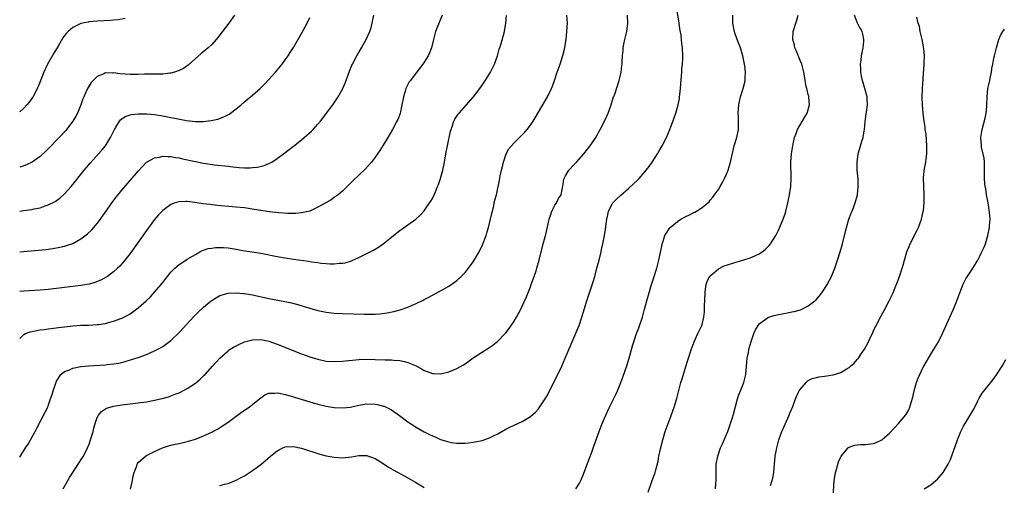
# Model space of a CAD drawing. Units: inches. Extents: x 2580000 to 2583000, y 1539000 to 1542000.
# Drawn here: x 2580000 to 2580241, y 1540464 to 1540578 of the extents above; entities that cross this region are included whole.
import ezdxf

# ---------------------------------------------------------------- set-up
doc = ezdxf.new("R2010")
doc.units = ezdxf.units.IN
doc.header["$MEASUREMENT"] = 0
doc.layers.add('LD25801539_10ft', color=112, linetype='Continuous')

msp = doc.modelspace()

# ---------------------------------------------------------------- linework, layer by layer
at = {"layer": 'LD25801539_10ft'}
for points, elevation in [([(2580027.1, 1540462.9), (2580027.6, 1540465), (2580027.8, 1540466.2), (2580028.01, 1540467), (2580028.64, 1540468.64), (2580028.73, 1540469), (2580028.81, 1540469.19), (2580029, 1540469.43), (2580030.76, 1540471), (2580031, 1540471.15), (2580033, 1540472.14), (2580034.97, 1540473.03), (2580036.46, 1540473.54), (2580037, 1540473.66), (2580038.08, 1540473.92), (2580039, 1540474.09), (2580041, 1540474.55), (2580041.35, 1540474.65), (2580043, 1540475.16), (2580045, 1540475.94), (2580047, 1540476.86), (2580047.26, 1540477), (2580048.38, 1540477.62), (2580049.62, 1540478.38), (2580051, 1540479.35), (2580053, 1540480.82), (2580054.27, 1540481.73), (2580056.17, 1540483), (2580057, 1540483.62), (2580058.66, 1540485), (2580059, 1540485.3), (2580059.98, 1540486.02), (2580061, 1540486.4), (2580062.39, 1540486.39), (2580063, 1540486.5), (2580063.57, 1540486.43), (2580065, 1540486.12), (2580066.23, 1540485.77), (2580071, 1540484.28), (2580073, 1540483.73), (2580075, 1540483.27), (2580077, 1540482.92), (2580079, 1540482.79), (2580081, 1540483), (2580083, 1540483.44), (2580085, 1540483.77), (2580087, 1540483.73), (2580087.61, 1540483.61), (2580089, 1540483.26), (2580089.2, 1540483.2), (2580091, 1540482.32), (2580092.94, 1540480.94), (2580095, 1540479.38), (2580097, 1540478.08), (2580099, 1540476.96), (2580100.32, 1540476.32), (2580101, 1540475.96), (2580101.69, 1540475.69), (2580103, 1540475.1), (2580105, 1540474.48), (2580105.63, 1540474.37), (2580107, 1540474.18), (2580107.85, 1540474.15), (2580109, 1540474.18), (2580109.76, 1540474.24), (2580111, 1540474.41), (2580111.51, 1540474.49), (2580113.15, 1540474.85), (2580115, 1540475.47), (2580115.94, 1540475.94), (2580117, 1540476.44), (2580119, 1540477.57), (2580119.94, 1540478.06), (2580121, 1540478.56), (2580123, 1540479.47), (2580124.22, 1540480.22), (2580125, 1540480.68), (2580126.24, 1540481.76), (2580127, 1540482.59), (2580127.18, 1540482.82), (2580127.8, 1540483.8), (2580128.59, 1540485), (2580129, 1540485.7), (2580131.7, 1540491), (2580132.65, 1540493), (2580133.52, 1540495), (2580135.18, 1540499), (2580136.33, 1540501.67), (2580136.89, 1540503), (2580137.6, 1540505), (2580138.81, 1540509), (2580140.33, 1540513.67), (2580140.73, 1540515), (2580141.29, 1540517), (2580141.81, 1540519), (2580142.29, 1540521), (2580142.41, 1540521.59), (2580142.73, 1540523), (2580143.13, 1540525), (2580143.4, 1540526.6), (2580143.71, 1540529), (2580143.91, 1540530.09), (2580144.15, 1540531), (2580145, 1540532.67), (2580145.21, 1540533), (2580146.08, 1540533.92), (2580147.1, 1540534.9), (2580149, 1540536.56), (2580150.28, 1540537.72), (2580151.31, 1540538.69), (2580151.62, 1540539), (2580153, 1540540.57), (2580153.36, 1540541), (2580154.05, 1540541.95), (2580154.79, 1540543), (2580156.07, 1540545), (2580156.42, 1540545.58), (2580157.23, 1540547), (2580158.27, 1540549), (2580159.14, 1540551), (2580160.17, 1540553.83), (2580160.56, 1540555), (2580161.13, 1540557), (2580161.45, 1540558.55), (2580161.51, 1540559), (2580161.56, 1540559.56), (2580161.74, 1540561), (2580161.84, 1540562.16), (2580162.04, 1540565), (2580162.09, 1540565.91), (2580162.21, 1540567), (2580162.32, 1540568.31), (2580162.32, 1540569), (2580162.23, 1540571), (2580162.04, 1540572.04), (2580161.99, 1540573), (2580161.9, 1540574.1), (2580161.59, 1540575.59), (2580161.44, 1540577), (2580160.79, 1540581)], 7270), ([(2580052.61, 1540579), (2580051.17, 1540577), (2580048.5, 1540573.5), (2580048.08, 1540573), (2580047, 1540571.82), (2580046.16, 1540571), (2580045.54, 1540570.46), (2580044.45, 1540569.55), (2580041.24, 1540566.76), (2580040.06, 1540565.94), (2580039, 1540565.39), (2580037.91, 1540565), (2580037, 1540564.75), (2580036.74, 1540564.74), (2580035, 1540564.54), (2580034.56, 1540564.56), (2580033, 1540564.53), (2580032.55, 1540564.54), (2580030.51, 1540564.51), (2580029, 1540564.45), (2580027, 1540564.43), (2580024.6, 1540564.6), (2580023, 1540564.83), (2580022.8, 1540564.8), (2580021, 1540564.82), (2580020.63, 1540564.63), (2580019, 1540563.97), (2580018, 1540563), (2580017.51, 1540562.49), (2580016.73, 1540561.27), (2580016.59, 1540561), (2580016.29, 1540560.29), (2580015.69, 1540559), (2580015.49, 1540558.51), (2580014.94, 1540557), (2580014.11, 1540555), (2580013.73, 1540554.27), (2580013, 1540553), (2580011.48, 1540551), (2580011.26, 1540550.74), (2580009.64, 1540549), (2580009, 1540548.33), (2580007.7, 1540547), (2580007, 1540546.26), (2580006.36, 1540545.64), (2580005, 1540544.37), (2580003.02, 1540542.98), (2580001.68, 1540542.32), (2580001, 1540542.06), (2580000, 1540541.77)], 7340), ([(2580000, 1540521.02), (2580004.57, 1540521.43), (2580006.37, 1540521.63), (2580008.13, 1540521.87), (2580009.83, 1540522.17), (2580011, 1540522.44), (2580011.45, 1540522.55), (2580013, 1540523.09), (2580015, 1540524.18), (2580016.6, 1540525.4), (2580017.62, 1540526.38), (2580019, 1540527.99), (2580019.76, 1540529), (2580020.28, 1540529.72), (2580021.14, 1540531), (2580022.52, 1540533), (2580023.59, 1540534.41), (2580025, 1540536.13), (2580029, 1540540.81), (2580031.05, 1540542.95), (2580033, 1540544.03), (2580034.21, 1540544.21), (2580035, 1540544.41), (2580036.34, 1540544.34), (2580037, 1540544.36), (2580038.14, 1540544.14), (2580039, 1540544.01), (2580039.81, 1540543.81), (2580043, 1540543.1), (2580045, 1540542.72), (2580047.66, 1540542.34), (2580051, 1540541.96), (2580052.2, 1540541.8), (2580053, 1540541.73), (2580053.7, 1540541.7), (2580055, 1540541.59), (2580056.4, 1540541.6), (2580057, 1540541.65), (2580058.21, 1540541.79), (2580059.82, 1540542.18), (2580061, 1540542.65), (2580061.68, 1540543), (2580063, 1540543.84), (2580064.59, 1540545), (2580067, 1540546.89), (2580069, 1540548.48), (2580069.6, 1540549), (2580071.4, 1540550.6), (2580071.8, 1540551), (2580073, 1540552.27), (2580073.62, 1540553), (2580074.23, 1540553.77), (2580076.78, 1540557.22), (2580077.98, 1540559), (2580079, 1540560.87), (2580079.64, 1540562.36), (2580080.71, 1540565.29), (2580081.3, 1540566.7), (2580081.44, 1540567), (2580082.48, 1540569), (2580083.66, 1540571), (2580084.79, 1540573), (2580085.71, 1540575), (2580085.99, 1540575.99), (2580086.29, 1540577), (2580086.64, 1540579)], 7320), ([(2580103.42, 1540579), (2580101.8, 1540575), (2580101.26, 1540573), (2580100.77, 1540571), (2580100.28, 1540569.72), (2580099.95, 1540569), (2580099, 1540567.47), (2580098.69, 1540567), (2580097, 1540564.82), (2580095.62, 1540563), (2580095.36, 1540562.64), (2580094.65, 1540561.35), (2580094.5, 1540561), (2580094.33, 1540560.33), (2580093.91, 1540559), (2580093.52, 1540557), (2580093.08, 1540554.92), (2580092.56, 1540553.44), (2580092.34, 1540553), (2580091.23, 1540551), (2580090.08, 1540549), (2580089, 1540547.15), (2580088.17, 1540545.83), (2580087.6, 1540545), (2580087, 1540544.17), (2580086.1, 1540543), (2580084.65, 1540541.35), (2580083, 1540539.77), (2580081.57, 1540538.43), (2580079, 1540535.89), (2580077.98, 1540535), (2580077, 1540534.29), (2580076.22, 1540533.78), (2580074.92, 1540533), (2580073, 1540531.94), (2580071, 1540531.02), (2580069, 1540530.54), (2580067.61, 1540530.39), (2580065.62, 1540530.38), (2580063.46, 1540530.54), (2580061.18, 1540530.82), (2580059, 1540531.15), (2580057.42, 1540531.42), (2580055, 1540531.76), (2580053, 1540531.97), (2580048.38, 1540532.38), (2580046.58, 1540532.58), (2580044.81, 1540532.81), (2580042.88, 1540533.12), (2580041, 1540533.35), (2580040.63, 1540533.37), (2580039, 1540533.3), (2580038.03, 1540533), (2580037, 1540532.62), (2580035, 1540531.16), (2580034.84, 1540531), (2580033.95, 1540530.05), (2580033, 1540528.97), (2580031, 1540526.26), (2580027, 1540520.6), (2580025.43, 1540518.57), (2580025, 1540518.09), (2580024.49, 1540517.51), (2580023.96, 1540517), (2580023, 1540516.13), (2580021.46, 1540515), (2580021.19, 1540514.81), (2580019.88, 1540514.12), (2580019, 1540513.74), (2580018.46, 1540513.54), (2580017, 1540513.1), (2580015, 1540512.74), (2580011, 1540512.33), (2580007, 1540511.82), (2580005, 1540511.63), (2580001, 1540511.41), (2580000, 1540511.33)], 7310), ([(2580000, 1540470.71), (2580001.46, 1540473), (2580002.05, 1540473.95), (2580002.67, 1540475), (2580003.76, 1540477), (2580004.18, 1540477.82), (2580006.27, 1540481.73), (2580006.87, 1540483), (2580007, 1540483.33), (2580007.58, 1540485), (2580007.92, 1540486.08), (2580008.2, 1540487), (2580008.89, 1540489.11), (2580009, 1540489.33), (2580010.08, 1540491), (2580011, 1540491.73), (2580012.17, 1540492.17), (2580013, 1540492.57), (2580015, 1540492.97), (2580016.85, 1540493.15), (2580021, 1540493.36), (2580021.41, 1540493.41), (2580023, 1540493.56), (2580024.21, 1540493.79), (2580025, 1540493.96), (2580025.82, 1540494.18), (2580027.37, 1540494.63), (2580029, 1540495.18), (2580031, 1540495.92), (2580033, 1540496.77), (2580034.48, 1540497.52), (2580035, 1540497.85), (2580035.7, 1540498.3), (2580037, 1540499.33), (2580039, 1540501.29), (2580042.73, 1540505.27), (2580043.72, 1540506.28), (2580045, 1540507.46), (2580046.89, 1540509), (2580047, 1540509.09), (2580048.18, 1540509.82), (2580049, 1540510.32), (2580051, 1540510.93), (2580053, 1540511), (2580054.81, 1540510.81), (2580055, 1540510.81), (2580057, 1540510.48), (2580061, 1540509.63), (2580064.87, 1540508.87), (2580066.5, 1540508.5), (2580068.09, 1540508.09), (2580069.65, 1540507.65), (2580071, 1540507.23), (2580073, 1540506.68), (2580075, 1540506.27), (2580077, 1540506.03), (2580079, 1540505.92), (2580084.28, 1540505.72), (2580086.28, 1540505.72), (2580087, 1540505.76), (2580088.15, 1540505.85), (2580089.91, 1540506.09), (2580091.58, 1540506.42), (2580093.16, 1540506.84), (2580095, 1540507.49), (2580095.89, 1540507.89), (2580097, 1540508.34), (2580098.79, 1540509.21), (2580099, 1540509.33), (2580100.11, 1540509.9), (2580101, 1540510.42), (2580103, 1540511.49), (2580105, 1540512.61), (2580106.43, 1540513.57), (2580107, 1540514.02), (2580107.52, 1540514.48), (2580108.06, 1540515), (2580109, 1540515.96), (2580109.84, 1540517), (2580111, 1540518.54), (2580111.18, 1540518.82), (2580112.45, 1540521), (2580112.64, 1540521.36), (2580113.29, 1540522.71), (2580114.13, 1540525), (2580114.34, 1540525.66), (2580114.72, 1540527), (2580115.23, 1540529), (2580115.56, 1540530.44), (2580115.96, 1540531.96), (2580116.33, 1540533.67), (2580116.66, 1540535), (2580117.45, 1540538.55), (2580117.51, 1540539), (2580117.63, 1540539.63), (2580117.92, 1540541), (2580118.22, 1540542.22), (2580118.39, 1540543), (2580119.08, 1540545), (2580119.73, 1540546.27), (2580120.34, 1540547), (2580121, 1540547.74), (2580122.66, 1540549.34), (2580123.65, 1540550.35), (2580124.22, 1540551), (2580125, 1540552.01), (2580125.68, 1540553), (2580126.19, 1540553.81), (2580127, 1540555.2), (2580128.38, 1540557.62), (2580129.14, 1540559), (2580130.15, 1540561), (2580130.41, 1540561.59), (2580130.92, 1540563), (2580131.56, 1540565), (2580132.24, 1540567), (2580132.92, 1540569.08), (2580133.32, 1540570.68), (2580133.71, 1540573), (2580133.95, 1540575), (2580134.02, 1540576.02), (2580134.05, 1540577), (2580133.92, 1540579)], 7290), ([(2580000, 1540499.83), (2580001, 1540500.78), (2580001.46, 1540501), (2580002.58, 1540501.42), (2580003, 1540501.5), (2580004.2, 1540501.8), (2580005, 1540501.91), (2580006.01, 1540502.01), (2580007, 1540502.18), (2580007.72, 1540502.28), (2580009.51, 1540502.49), (2580011, 1540502.69), (2580013, 1540502.92), (2580015, 1540503.04), (2580017, 1540503.1), (2580019, 1540503.2), (2580019.25, 1540503.25), (2580021, 1540503.49), (2580021.7, 1540503.7), (2580023, 1540504.03), (2580025, 1540504.82), (2580026.45, 1540505.55), (2580027, 1540505.88), (2580027.68, 1540506.32), (2580029, 1540507.28), (2580030.95, 1540509), (2580031.98, 1540510.02), (2580033, 1540511.12), (2580034.61, 1540513), (2580036.18, 1540515), (2580037, 1540516.01), (2580038, 1540517), (2580039, 1540517.9), (2580039.68, 1540518.32), (2580041, 1540519.2), (2580041.52, 1540519.52), (2580043, 1540520.41), (2580044.06, 1540521), (2580044.68, 1540521.32), (2580045, 1540521.42), (2580046.15, 1540521.85), (2580047, 1540521.95), (2580047.89, 1540522.11), (2580049, 1540522.12), (2580049.91, 1540522.09), (2580051, 1540522.01), (2580053, 1540521.69), (2580054.63, 1540521.37), (2580059, 1540520.66), (2580063, 1540519.88), (2580065, 1540519.53), (2580067, 1540519.22), (2580070.7, 1540518.7), (2580071.42, 1540518.58), (2580073, 1540518.37), (2580073.73, 1540518.27), (2580075, 1540518.14), (2580075.92, 1540518.08), (2580077, 1540518.06), (2580078.21, 1540518.21), (2580079, 1540518.24), (2580079.64, 1540518.36), (2580081.17, 1540518.83), (2580081.57, 1540519), (2580083, 1540519.64), (2580085, 1540520.59), (2580086.59, 1540521.41), (2580087.84, 1540522.16), (2580089, 1540523), (2580091, 1540524.63), (2580092.31, 1540525.69), (2580093, 1540526.21), (2580095, 1540527.62), (2580096.95, 1540529.05), (2580097.99, 1540530.01), (2580099, 1540531.09), (2580100.34, 1540533), (2580100.6, 1540533.4), (2580101, 1540534.12), (2580101.43, 1540535), (2580101.73, 1540535.73), (2580102.28, 1540537), (2580102.48, 1540537.52), (2580103, 1540539), (2580103.55, 1540541), (2580103.95, 1540543), (2580104.32, 1540545), (2580104.72, 1540547), (2580105.47, 1540550.53), (2580105.58, 1540551), (2580105.94, 1540551.94), (2580106.28, 1540553), (2580106.52, 1540553.48), (2580107.31, 1540554.69), (2580107.56, 1540555), (2580111.06, 1540558.94), (2580112.62, 1540561), (2580113.59, 1540562.41), (2580115, 1540564.62), (2580115.22, 1540565), (2580115.83, 1540566.17), (2580116.21, 1540567), (2580116.94, 1540569), (2580117.38, 1540570.62), (2580117.72, 1540571.72), (2580118.62, 1540575), (2580119.01, 1540577), (2580119.15, 1540578.85)], 7300), ([(2580000, 1540530.99), (2580001, 1540531.11), (2580003, 1540531.39), (2580003.51, 1540531.51), (2580005, 1540531.81), (2580006.26, 1540532.26), (2580007, 1540532.5), (2580008.66, 1540533.34), (2580009.85, 1540534.15), (2580011, 1540535.19), (2580012.6, 1540537), (2580013.67, 1540538.33), (2580015.78, 1540541), (2580016.33, 1540541.67), (2580017.25, 1540542.75), (2580019.32, 1540545), (2580020.11, 1540545.89), (2580020.99, 1540547), (2580022.21, 1540549), (2580023.18, 1540551), (2580023.52, 1540551.52), (2580024.42, 1540553), (2580024.66, 1540553.34), (2580025, 1540553.61), (2580025.84, 1540554.16), (2580027, 1540554.56), (2580027.35, 1540554.65), (2580029, 1540554.83), (2580031, 1540554.82), (2580033, 1540554.64), (2580035, 1540554.34), (2580037, 1540553.94), (2580038.35, 1540553.65), (2580040.8, 1540553.2), (2580043, 1540552.96), (2580045, 1540552.95), (2580045.52, 1540553), (2580046.85, 1540553.15), (2580048.47, 1540553.53), (2580049.94, 1540554.06), (2580051.26, 1540554.74), (2580051.63, 1540555), (2580053, 1540556.01), (2580054.19, 1540557), (2580055, 1540557.71), (2580055.7, 1540558.3), (2580057, 1540559.41), (2580058.82, 1540561), (2580059.93, 1540562.07), (2580061, 1540563.2), (2580062.6, 1540565), (2580063, 1540565.47), (2580064.23, 1540567), (2580065, 1540568.03), (2580065.69, 1540569), (2580066.21, 1540569.79), (2580067, 1540571.06), (2580069, 1540574.52), (2580070.34, 1540577), (2580071, 1540578.4)], 7330), ([(2580025.84, 1540578.16), (2580024.14, 1540577.86), (2580023, 1540577.75), (2580022.33, 1540577.67), (2580019, 1540577.48), (2580017, 1540577.32), (2580016.72, 1540577.28), (2580015, 1540576.93), (2580013, 1540575.96), (2580011.89, 1540575), (2580011.43, 1540574.57), (2580011, 1540574.01), (2580010.58, 1540573.42), (2580009.38, 1540571.38), (2580008.34, 1540569.66), (2580006.83, 1540567), (2580005.89, 1540565), (2580005.17, 1540563.17), (2580004.52, 1540561.48), (2580004.29, 1540561), (2580003.27, 1540559), (2580003.16, 1540558.84), (2580002.32, 1540557.68), (2580001.75, 1540557), (2580001, 1540556.23), (2580000, 1540555.3)], 7350), ([(2580010.61, 1540463), (2580011.8, 1540465), (2580012.23, 1540465.77), (2580012.97, 1540467), (2580014.31, 1540469), (2580015.37, 1540470.63), (2580015.59, 1540471), (2580016.61, 1540473), (2580017, 1540473.95), (2580017.37, 1540475), (2580017.95, 1540477), (2580018.14, 1540477.86), (2580018.44, 1540479), (2580019, 1540480.49), (2580019.26, 1540481), (2580020.06, 1540481.94), (2580021.28, 1540482.72), (2580022.13, 1540483), (2580023, 1540483.25), (2580025, 1540483.56), (2580027, 1540483.79), (2580029, 1540484.03), (2580031, 1540484.33), (2580033, 1540484.7), (2580034.88, 1540485.12), (2580036.44, 1540485.56), (2580037, 1540485.75), (2580038.25, 1540486.25), (2580039, 1540486.53), (2580039.33, 1540486.67), (2580041, 1540487.55), (2580043, 1540488.89), (2580044.15, 1540489.85), (2580045.19, 1540490.81), (2580045.37, 1540491), (2580047.23, 1540493), (2580049, 1540495.01), (2580051, 1540496.79), (2580051.3, 1540497), (2580052.34, 1540497.66), (2580053.65, 1540498.35), (2580055.05, 1540498.95), (2580057, 1540499.51), (2580059, 1540499.59), (2580061, 1540499.17), (2580063, 1540498.45), (2580069, 1540496.05), (2580071, 1540495.32), (2580073, 1540494.72), (2580075, 1540494.29), (2580077, 1540494.13), (2580079, 1540494.24), (2580079.67, 1540494.33), (2580081.47, 1540494.53), (2580083, 1540494.65), (2580085, 1540494.71), (2580087, 1540494.68), (2580089.41, 1540494.59), (2580091, 1540494.56), (2580091.5, 1540494.5), (2580093, 1540494.4), (2580094.2, 1540494.2), (2580095, 1540493.95), (2580097, 1540493.08), (2580098.38, 1540492.38), (2580099, 1540491.99), (2580099.75, 1540491.75), (2580101, 1540491.25), (2580101.25, 1540491.25), (2580103, 1540491.15), (2580105, 1540491.6), (2580106.05, 1540492.05), (2580107, 1540492.44), (2580108.61, 1540493.39), (2580109, 1540493.64), (2580111, 1540495.07), (2580113, 1540496.41), (2580114.61, 1540497.39), (2580115.82, 1540498.18), (2580117, 1540499.14), (2580118.83, 1540501), (2580119, 1540501.2), (2580119.78, 1540502.22), (2580121, 1540504.03), (2580121.57, 1540505), (2580122.08, 1540505.92), (2580122.65, 1540507), (2580123, 1540507.72), (2580124.01, 1540509.99), (2580125, 1540512.43), (2580125.21, 1540513), (2580125.91, 1540515), (2580126.38, 1540516.38), (2580126.58, 1540517), (2580127.16, 1540519), (2580128.14, 1540523), (2580128.74, 1540525.26), (2580129.18, 1540527.18), (2580129.57, 1540529), (2580129.92, 1540529.92), (2580130.23, 1540531), (2580131, 1540532.43), (2580131.36, 1540533), (2580131.89, 1540534.11), (2580132.5, 1540535), (2580133, 1540537.62), (2580133.16, 1540538.84), (2580133.22, 1540539), (2580133.6, 1540539.6), (2580134.44, 1540541), (2580135.65, 1540542.35), (2580136.27, 1540543), (2580138.05, 1540545), (2580139, 1540546.18), (2580139.62, 1540547), (2580140.97, 1540549.03), (2580142.08, 1540551), (2580143.14, 1540553), (2580143.72, 1540554.28), (2580144.02, 1540555), (2580144.76, 1540557), (2580145.29, 1540558.71), (2580145.62, 1540559.62), (2580146.73, 1540563), (2580147.2, 1540565), (2580147.39, 1540566.61), (2580147.43, 1540567), (2580147.43, 1540567.43), (2580147.52, 1540569), (2580147.68, 1540570.32), (2580147.72, 1540571), (2580147.87, 1540571.87), (2580148.12, 1540573), (2580148.31, 1540573.69), (2580148.57, 1540575), (2580148.81, 1540577), (2580148.73, 1540579)], 7280), ([(2580136.13, 1540463), (2580137, 1540464.41), (2580137.3, 1540465), (2580137.83, 1540466.17), (2580139.47, 1540470.53), (2580140.01, 1540472.01), (2580140.56, 1540473.45), (2580141.09, 1540475), (2580141.8, 1540477), (2580142.59, 1540479), (2580143.46, 1540481), (2580144.37, 1540483), (2580145.91, 1540486.09), (2580146.33, 1540487), (2580147.16, 1540489), (2580147.65, 1540490.35), (2580148.65, 1540493.35), (2580149, 1540494.47), (2580149.16, 1540495), (2580150, 1540498), (2580150.29, 1540499), (2580150.99, 1540501), (2580151.55, 1540502.45), (2580152.4, 1540505), (2580152.95, 1540507), (2580153.81, 1540510.19), (2580154.05, 1540511), (2580154.64, 1540513), (2580155.23, 1540514.77), (2580155.94, 1540517), (2580156.44, 1540519), (2580157.21, 1540522.79), (2580157.27, 1540523), (2580157.42, 1540523.42), (2580157.91, 1540525), (2580159.09, 1540526.91), (2580159.17, 1540527), (2580161, 1540528.49), (2580161.85, 1540529), (2580163, 1540529.65), (2580163.92, 1540530.08), (2580165, 1540530.65), (2580165.24, 1540530.76), (2580165.68, 1540531), (2580167, 1540531.87), (2580168.41, 1540533), (2580168.71, 1540533.29), (2580169, 1540533.65), (2580169.63, 1540534.37), (2580170.09, 1540535), (2580171, 1540536.31), (2580171.43, 1540537), (2580172.01, 1540537.98), (2580172.54, 1540539), (2580173, 1540540.01), (2580173.39, 1540541), (2580173.55, 1540541.55), (2580174.01, 1540543), (2580174.9, 1540547), (2580175.48, 1540549), (2580175.92, 1540551), (2580175.89, 1540551.89), (2580175.94, 1540553), (2580175.93, 1540554.07), (2580175.84, 1540555), (2580175.99, 1540557), (2580176.16, 1540557.84), (2580176.45, 1540559), (2580177.09, 1540561), (2580177.46, 1540562.54), (2580177.55, 1540563), (2580177.55, 1540563.55), (2580177.62, 1540565), (2580177.44, 1540566.56), (2580177.38, 1540567), (2580176.98, 1540569), (2580176.41, 1540571), (2580175.61, 1540573), (2580175, 1540574.66), (2580174.92, 1540574.92), (2580174.53, 1540577), (2580174.51, 1540577.49), (2580174.54, 1540579)], 7260), ([(2580153.79, 1540462.21), (2580154.75, 1540464.75), (2580155.53, 1540467), (2580155.67, 1540467.67), (2580156.23, 1540469.77), (2580156.4, 1540471), (2580156.8, 1540472.8), (2580157.4, 1540475), (2580158.01, 1540477), (2580158.69, 1540479), (2580159, 1540479.83), (2580159.89, 1540482.11), (2580160.22, 1540483), (2580160.87, 1540485.13), (2580161.43, 1540487.43), (2580161.84, 1540489), (2580162.1, 1540489.9), (2580163, 1540492.93), (2580163.49, 1540494.51), (2580164.33, 1540497), (2580165.08, 1540499), (2580165.97, 1540501), (2580166.92, 1540503), (2580167, 1540503.25), (2580167.48, 1540505), (2580167.63, 1540506.37), (2580167.61, 1540507.61), (2580167.73, 1540511), (2580167.89, 1540511.89), (2580168.01, 1540513), (2580168.22, 1540513.78), (2580168.87, 1540515), (2580169, 1540515.16), (2580169.86, 1540515.86), (2580171, 1540516.82), (2580172.44, 1540517.56), (2580173, 1540517.78), (2580175, 1540518.42), (2580177.01, 1540518.99), (2580179, 1540519.65), (2580180.24, 1540520.24), (2580181, 1540520.56), (2580181.68, 1540521), (2580182.44, 1540521.56), (2580183.45, 1540522.55), (2580183.79, 1540523), (2580185.06, 1540525), (2580185.69, 1540526.31), (2580186.83, 1540529), (2580187.41, 1540530.59), (2580187.53, 1540531), (2580188.02, 1540533), (2580188.39, 1540535), (2580188.7, 1540537), (2580188.84, 1540539), (2580188.73, 1540543), (2580188.89, 1540545), (2580189.22, 1540547), (2580189.63, 1540549), (2580190.02, 1540550.02), (2580190.35, 1540551), (2580192.11, 1540553.89), (2580192.77, 1540555), (2580193.33, 1540557), (2580193.14, 1540558.86), (2580193.13, 1540559.13), (2580193, 1540559.54), (2580192.72, 1540560.72), (2580192.63, 1540561), (2580192.5, 1540561.5), (2580192.25, 1540563), (2580192.12, 1540564.12), (2580191.94, 1540565), (2580191.39, 1540567), (2580191, 1540567.87), (2580190.14, 1540570.14), (2580189.75, 1540571), (2580189.62, 1540571.62), (2580189.22, 1540573), (2580189.33, 1540575), (2580189.44, 1540575.44), (2580189.94, 1540577), (2580190.24, 1540577.76), (2580190.57, 1540579)], 7250), ([(2580170.32, 1540463), (2580170.42, 1540464.42), (2580170.45, 1540465), (2580170.43, 1540467), (2580170.5, 1540469), (2580170.84, 1540471), (2580171.56, 1540473), (2580172.01, 1540473.99), (2580173, 1540476.3), (2580173.28, 1540477), (2580174.01, 1540479), (2580174.45, 1540480.45), (2580174.72, 1540481.28), (2580175.68, 1540485), (2580175.98, 1540486.02), (2580176.42, 1540487), (2580177.27, 1540489), (2580177.76, 1540491), (2580177.99, 1540494.01), (2580178.08, 1540495), (2580178.34, 1540496.34), (2580178.43, 1540497), (2580178.54, 1540497.46), (2580179, 1540499.09), (2580179.69, 1540501), (2580180.09, 1540501.91), (2580180.7, 1540503), (2580181, 1540503.37), (2580182.35, 1540504.35), (2580183, 1540504.85), (2580183.37, 1540505), (2580184.59, 1540505.41), (2580185, 1540505.52), (2580186.21, 1540505.79), (2580187, 1540505.94), (2580187.91, 1540506.09), (2580189, 1540506.32), (2580189.58, 1540506.42), (2580191.14, 1540506.86), (2580193, 1540507.76), (2580194.61, 1540509), (2580194.82, 1540509.18), (2580195.75, 1540510.25), (2580196.31, 1540511), (2580197, 1540511.98), (2580197.62, 1540513), (2580198.68, 1540515), (2580199, 1540515.76), (2580199.47, 1540517), (2580200.16, 1540519), (2580200.81, 1540521), (2580201.36, 1540523), (2580202.33, 1540527), (2580202.96, 1540529), (2580203.53, 1540530.47), (2580203.75, 1540531), (2580204.51, 1540533), (2580205.02, 1540535), (2580205.24, 1540537), (2580205.19, 1540538.81), (2580205, 1540541), (2580204.94, 1540543), (2580205.2, 1540545), (2580205.78, 1540546.92), (2580205.81, 1540547), (2580206.12, 1540548.12), (2580206.41, 1540549), (2580206.66, 1540550.66), (2580206.74, 1540551), (2580206.93, 1540552.93), (2580207.2, 1540554.8), (2580207.24, 1540555.24), (2580207.46, 1540557), (2580207.4, 1540558.6), (2580207.38, 1540559), (2580206.86, 1540561), (2580206.24, 1540563), (2580206.05, 1540564.05), (2580205.85, 1540565), (2580205.86, 1540565.86), (2580205.81, 1540567), (2580205.95, 1540567.95), (2580206.05, 1540569), (2580206.17, 1540569.83), (2580206.43, 1540571), (2580206.61, 1540572.61), (2580206.63, 1540573), (2580206.35, 1540574.35), (2580206.17, 1540575), (2580205.78, 1540575.67), (2580205.74, 1540575.74), (2580205.06, 1540577), (2580204.29, 1540579)], 7240), ([(2580183.77, 1540463.77), (2580184.19, 1540465), (2580184.36, 1540465.64), (2580184.6, 1540467), (2580184.92, 1540471), (2580185.27, 1540473), (2580185.82, 1540475), (2580186.56, 1540477), (2580186.68, 1540477.32), (2580188.34, 1540481), (2580188.51, 1540481.49), (2580189.19, 1540483.19), (2580189.84, 1540485), (2580190.64, 1540486.64), (2580190.8, 1540487), (2580191, 1540487.32), (2580192.45, 1540489), (2580192.71, 1540489.29), (2580193, 1540489.48), (2580193.99, 1540490.01), (2580195, 1540490.26), (2580195.6, 1540490.4), (2580197, 1540490.54), (2580199.13, 1540490.87), (2580201, 1540491.48), (2580202.27, 1540492.27), (2580203, 1540492.68), (2580203.38, 1540493), (2580204.23, 1540493.77), (2580205, 1540494.66), (2580205.27, 1540495), (2580205.77, 1540495.77), (2580205.78, 1540495.79), (2580206.78, 1540497.22), (2580207.48, 1540498.52), (2580208.3, 1540500.3), (2580208.77, 1540501.23), (2580209, 1540501.73), (2580209.63, 1540503), (2580210.78, 1540505.22), (2580211.77, 1540507), (2580212.84, 1540509), (2580213, 1540509.34), (2580213.75, 1540511), (2580214.3, 1540512.3), (2580214.71, 1540513.29), (2580215.36, 1540515), (2580216.02, 1540517), (2580216.24, 1540517.76), (2580216.57, 1540519), (2580217.16, 1540521), (2580217.67, 1540522.33), (2580217.96, 1540523), (2580219.68, 1540526.32), (2580220, 1540527), (2580220.72, 1540529), (2580221.13, 1540530.87), (2580221.18, 1540531.18), (2580221.36, 1540533), (2580221.38, 1540535), (2580221.26, 1540537), (2580221.21, 1540539.21), (2580221.45, 1540541.45), (2580221.75, 1540543), (2580221.82, 1540543.82), (2580222.01, 1540545), (2580222.06, 1540545.94), (2580222.06, 1540547), (2580221.84, 1540549.84), (2580221.62, 1540551), (2580221.58, 1540551.58), (2580221.34, 1540553), (2580221.14, 1540554.86), (2580220.96, 1540557.04), (2580220.87, 1540559), (2580220.94, 1540561), (2580221.4, 1540567), (2580221.39, 1540567.39), (2580221.41, 1540569), (2580221.27, 1540570.73), (2580221.21, 1540571.21), (2580220.9, 1540573), (2580220.43, 1540575), (2580220.19, 1540576.19), (2580219.9, 1540577), (2580219.56, 1540578.44)], 7230), ([(2580199.06, 1540461), (2580199.37, 1540465), (2580199.57, 1540466.43), (2580199.68, 1540467), (2580199.98, 1540467.98), (2580200.21, 1540469), (2580200.38, 1540469.62), (2580201.03, 1540470.97), (2580202.74, 1540473), (2580202.87, 1540473.13), (2580203, 1540473.21), (2580204.32, 1540473.68), (2580205, 1540473.76), (2580205.78, 1540473.82), (2580206.15, 1540473.85), (2580207, 1540473.84), (2580209, 1540474.12), (2580209.64, 1540474.36), (2580211, 1540475), (2580213, 1540476.72), (2580215.09, 1540479), (2580216.9, 1540481.1), (2580217.64, 1540482.36), (2580217.87, 1540483), (2580218.15, 1540484.15), (2580218.59, 1540485.41), (2580218.93, 1540487), (2580219.49, 1540489), (2580219.88, 1540490.12), (2580220.27, 1540491), (2580221, 1540492.48), (2580221.28, 1540493), (2580222.45, 1540495), (2580223.66, 1540497), (2580224.84, 1540499), (2580225.86, 1540501), (2580227.64, 1540505), (2580228.08, 1540505.92), (2580228.55, 1540507), (2580229.39, 1540509), (2580230.12, 1540511), (2580230.93, 1540513.07), (2580231.6, 1540514.4), (2580233, 1540516.58), (2580233.29, 1540517), (2580234.49, 1540519), (2580235, 1540519.98), (2580235.5, 1540521), (2580235.96, 1540522.04), (2580236.34, 1540523), (2580236.99, 1540525), (2580237.39, 1540527), (2580237.4, 1540527.4), (2580237.5, 1540529), (2580237.38, 1540530.62), (2580237.3, 1540531.3), (2580237.03, 1540533.03), (2580236.65, 1540535), (2580236.43, 1540536.43), (2580236.32, 1540537), (2580236.22, 1540537.78), (2580236.14, 1540539), (2580236.17, 1540540.17), (2580236.15, 1540541), (2580236.1, 1540541.9), (2580236.12, 1540543), (2580236.04, 1540544.04), (2580235.44, 1540546.56), (2580235.37, 1540547), (2580235.25, 1540549), (2580235.54, 1540551), (2580236.27, 1540553.73), (2580236.57, 1540555), (2580236.7, 1540556.7), (2580236.74, 1540557), (2580236.78, 1540559), (2580236.98, 1540561.02), (2580237.35, 1540562.65), (2580237.43, 1540563), (2580237.51, 1540563.51), (2580237.82, 1540565), (2580237.9, 1540565.9), (2580238.16, 1540567), (2580238.41, 1540568.41), (2580238.59, 1540569), (2580238.7, 1540569.3), (2580239.08, 1540571), (2580239.66, 1540573), (2580240.03, 1540573.97), (2580240.6, 1540575), (2580241, 1540575.57)], 7220), ([(2580221.35, 1540463), (2580223, 1540464), (2580224.22, 1540465), (2580224.63, 1540465.37), (2580225, 1540465.81), (2580225.57, 1540466.43), (2580225.98, 1540467), (2580227, 1540468.62), (2580227.21, 1540469), (2580227.81, 1540470.19), (2580228.7, 1540472.7), (2580228.87, 1540473.13), (2580229.5, 1540475), (2580230.31, 1540477), (2580231, 1540478.33), (2580231.4, 1540479), (2580232.66, 1540481), (2580233.49, 1540482.51), (2580234.51, 1540484.51), (2580234.83, 1540485.17), (2580235.6, 1540486.4), (2580237, 1540488.22), (2580238.24, 1540489.76), (2580239.09, 1540490.91), (2580240.44, 1540493), (2580241.34, 1540494.66)], 7210), ([(2580049, 1540463.83), (2580050.12, 1540464.12), (2580051, 1540464.31), (2580053, 1540465.1), (2580054.24, 1540465.76), (2580055, 1540466.18), (2580055.51, 1540466.49), (2580057, 1540467.45), (2580059, 1540468.94), (2580060.12, 1540469.88), (2580061.36, 1540471), (2580063, 1540472.3), (2580064.39, 1540473), (2580064.81, 1540473.19), (2580065, 1540473.25), (2580067, 1540473.39), (2580069, 1540472.95), (2580070.44, 1540472.45), (2580071.95, 1540471.95), (2580073.49, 1540471.49), (2580075, 1540471.1), (2580077, 1540470.72), (2580079, 1540470.6), (2580081.17, 1540470.83), (2580083, 1540471.12), (2580085, 1540471.12), (2580085.09, 1540471.09), (2580086.59, 1540470.59), (2580087, 1540470.42), (2580089, 1540469.16), (2580090.3, 1540468.3), (2580091.56, 1540467.56), (2580095, 1540465.71), (2580096.71, 1540464.72), (2580097.96, 1540463.96), (2580099, 1540463.29)], 7260)]:
    msp.add_lwpolyline(points, dxfattribs=dict(at, elevation=elevation))

doc.saveas('drawing.dxf')
